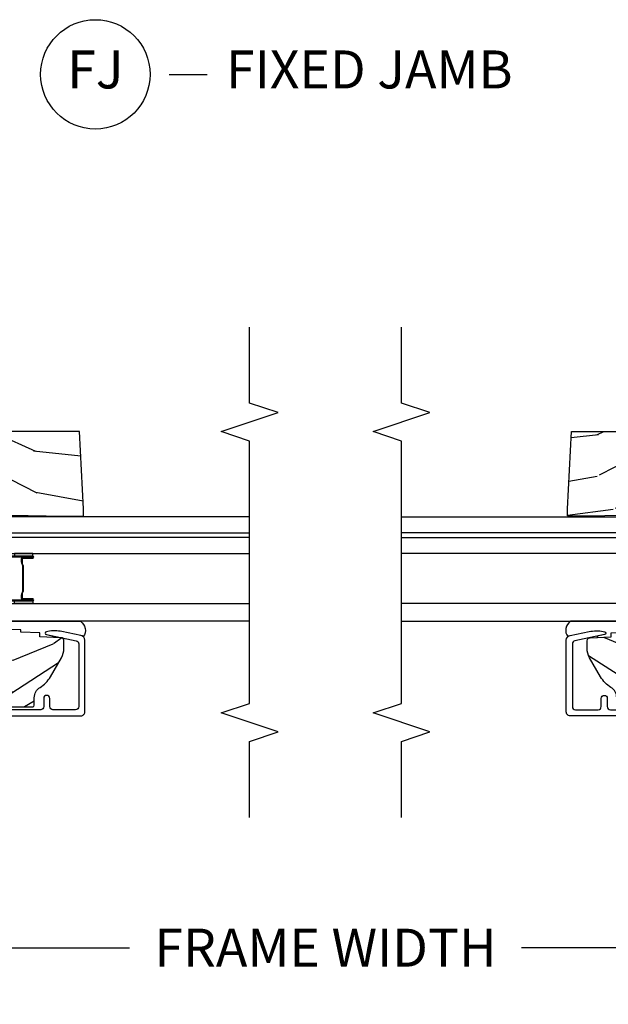
# Model space of a CAD drawing. Units: inches. Extents: x 0.6 to 57.6, y 0.6 to 40.6.
# Drawn here: x 8.5 to 12.4, y 0.6 to 7.1 of the extents above; entities that cross this region are included whole.
import ezdxf

# ---------------------------------------------------------------- set-up
doc = ezdxf.new("R2010")
doc.units = ezdxf.units.IN
doc.header["$MEASUREMENT"] = 0
doc.layers.get('Defpoints').update_dxf_attribs({"color": 253})
for name, color, linetype in [('ZP-ANNO-DIMS-DWNLD', 251, 'Continuous'), ('ZP-ANNO-MARK', 9, 'Continuous'), ('ZP-ANNO-TITL', 44, 'Continuous'), ('ZP-SECT-ALUM', 7, 'Continuous'), ('ZP-SECT-GLAS', 153, 'Continuous'), ('ZP-SECT-GLAS-PVB', 151, 'Continuous'), ('ZP-SECT-SEAL', 8, 'Continuous'), ('ZP-SECT-WDHA', 11, 'Continuous'), ('ZP-SECT-WOOD', 104, 'Continuous')]:
    doc.layers.add(name, color=color, linetype=linetype)
doc.layers.add('ZP-ANNO-NPLT', color=7, linetype='Continuous', plot=False)
doc.styles.get("Standard").update_dxf_attribs({"font": 'arial.ttf'})
doc.dimstyles.new('Frame Make Height and Width', dxfattribs={"dimtxt": 0.25, "dimasz": 0.125, "dimexe": 0.09375, "dimexo": 0.25, "dimgap": 0.0875, "dimtad": 0, "dimdec": 4, "dimzin": 10, "dimdsep": 46, "dimlunit": 5, "dimtxsty": 'Standard', "dimblk1": 'ARCHTICK', "dimblk2": 'ARCHTICK', "dimsah": 1, "dimcen": 0.09, "dimclrd": 256, "dimclre": 256, "dimclrt": 255, "dimadec": 3, "dimazin": 2, "dimtfac": 0.75, "dimtdec": 4, "dimtofl": 0, "dimtmove": 2, "dimatfit": 3, "dimfxl": 1, "dimfrac": 2, "dimtolj": 1, "dimtzin": 0, "dimlwd": -1, "dimlwe": -1, "dimarcsym": 0})

# ---------------------------------------------------------------- blocks, each defined once
blk = doc.blocks.new('NG Cut Name Jamb Fixed (FJ)')
at = {"layer": 'ZP-ANNO-NPLT'}
blk.add_point((0, 0), dxfattribs=at)
at = {"layer": 'ZP-ANNO-TITL'}
blk.add_lwpolyline([(-0.1949999999999972, 0), (-0.1324999999999972, 0)], dxfattribs=at)
blk.add_circle((-0.3162500000000006, 0), 0.09, dxfattribs=at)
at = {"layer": 'ZP-ANNO-TITL', "char_height": 0.0625}
for s, insert, width, attachment_point in [('FJ', (-0.3162500000000006, 0), 0.1375, 5), ('FIXED JAMB', (-0.1012499999999972, 0), 1.125, 4)]:
    blk.add_mtext(s, dxfattribs=dict(at, insert=insert, width=width, attachment_point=attachment_point))
blk = doc.blocks.new('_ArchTick')
at = {"color": 0, "linetype": 'ByBlock', "const_width": 0.15}
blk.add_lwpolyline([(-0.5, -0.5), (0.5, 0.5)], dxfattribs=at)
blk = doc.blocks.new('*D61')
at = {"layer": 'Defpoints', "color": 0, "transparency": 16777216}
for p in [(6, 2), (15, 2), (15, 1)]:
    blk.add_point(p, dxfattribs=at)
at = {"layer": 'ZP-ANNO-DIMS-DWNLD', "transparency": 16777216}
for p, q in [((6, 1.75), (6, 0.90625)), ((15, 1.75), (15, 0.90625)), ((6, 1), (9.208969986357435, 1)), ((15, 1), (11.79103001364256, 1))]:
    blk.add_line(p, q, dxfattribs=at)
at = {"layer": 'ZP-ANNO-DIMS-DWNLD', "transparency": 16777216, "xscale": 0.125, "yscale": 0.125, "zscale": 0.125, "rotation": 180}
blk.add_blockref('_ArchTick', (6, 1), dxfattribs=at)
at = {"layer": 'ZP-ANNO-DIMS-DWNLD', "transparency": 16777216, "xscale": 0.125, "yscale": 0.125, "zscale": 0.125}
blk.add_blockref('_ArchTick', (15, 1), dxfattribs=at)
at = {"layer": 'ZP-ANNO-DIMS-DWNLD', "color": 255, "transparency": 16777216, "insert": (10.5, 1), "char_height": 0.25, "attachment_point": 5}
blk.add_mtext('\\A1;FRAME WIDTH', dxfattribs=at)
blk = doc.blocks.new('01CS PR Contmp CM 2.875 VG (11-16in HiG) F J')
at = {"layer": 'ZP-SECT-WDHA'}
h = blk.add_hatch(dxfattribs=at)
h.set_pattern_fill('WOOD3', color=256, scale=2, angle=73, pattern_type=2)
h.set_pattern_definition([(68.23640000000003, (-0.325143617027432, -2.496549532394533), (-8.34477137446781, -20.45396798290167), [0.240832, -23.842358]), (84.30990000000001, (-0.2358483127747144, -2.272883825057859), (0.42636909446815, 8.235181511295936), [0.305942, -9.892097999999997]), (118, (-0.2055150867156756, -1.968450095985584), (-1.912610103781079, 0.5847435903937088), [0.226274, -2.602152]), (119.8476, (-0.3117443749141233, -1.768661862275861), (-20.50272857977592, 35.5476882888315), [0.4386339999999997, -43.42478999999995]), (85.9946, (-0.5300503854054739, -1.388211489975674), (-1.437476743240215, -18.38297247813528), [0.2668339999999996, -26.41649399999998]), (73, (-0.5114120275353442, -1.122029951141921), (-1.327866102480597, 2.497352921371544), [0.5, -1.5]), (63.53769999999998, (-0.365226175173976, -0.6438775731604034), (-4.836323452587551, -8.978306718050995), [0.24331, -11.922214]), (67.28939999999999, (-0.8415481852474711, -2.338668811844255), (-7.175302374271586, -16.6287403265194), [0.200998, -19.898754]), (73, (-0.7639477491836626, -2.153255294746102), (-1.327866102480597, 2.497352921371544), [0.3, -1.7]), (101.3008, (-0.676236237766842, -1.866363867957192), (-5.043499394239715, 24.54716094300748), [0.295296, -29.23435]), (125.125, (-0.7341022603737555, -1.576792592745619), (7.224071108844608, -10.57415813511433), [0.45607, -22.347438]), (112.2894, (-0.9965078951980821, -1.203773447375784), (-6.054586024953073, 14.3993751268171), [0.2842539999999997, -28.14108799999998]), (79.34020000000001, (-1.104320976232425, -0.9407594942138244), (2.76533439438243, 15.88561928555967), [0.362216, -17.748554]), (61.11129999999999, (-1.037319352770762, -0.5847949138782221), (-13.92425483963839, -25.02229161617254), [0.38833, -38.444646]), (66.29019999999998, (-1.434457133944553, -2.157398354916158), (7.175289077572959, 16.62874768410002), [0.342344, -33.89214000000001]), (76.3665, (-1.296798564100301, -1.843949606077636), (7.44326367411108, 31.18650071420278), [0.340588, -33.718186]), (106.6901, (-1.216518279613831, -1.512958554955749), (0.7431255040166725, -4.409962367830814), [0.360556, -6.850547999999999]), (120.4895999999999, (-1.320067719389617, -1.167592787222291), (-15.19129255384613, 25.55825994297176), [0.325576, -32.232064]), (87.9314, (-1.485259085781743, -0.8870365317769666), (0.6943551067665528, 22.79293410148564), [0.310484, -30.737866]), (73, (-1.474051954841965, -0.5767553686102369), (-1.327866102480597, 2.497352921371544), [0.24, -1.759999999999999]), (60.00539999999999, (-1.403882745708509, -0.3472422271791089), (9.087905524651106, 16.04400167334359), [0.266834, -26.416494]), (73, (0.1812704569280967, -2.003046963303181), (-1.327866102480597, 2.497352921371544), [0, -2]), (296.1524, (-0.0237568925384473, -1.64757012021671), (-18.00538888531858, 36.87554735843706), [0.4386340000000001, -43.42478999999999]), (279.5651, (-1.743033923186883, -1.456555744096229), (1.327869099233074, -2.497352076502218), [0.1788859999999998, -4.293249999999993]), (261.1301, (-1.713309015465478, -1.632954241428134), (-1.595852046107206, -12.06039967677669), [0.282842, -13.859292]), (229.8014, (-1.756920902549323, -1.912414441286693), (-6.748938448303023, -8.393559450670804), [0.152316, -15.07923]), (99.56509999999996, (-0.0237568925384473, -1.64757012021671), (-1.327869099233074, 2.497352076502219), [0.2236059999999999, -4.248529999999998]), (79.7098, (-0.0609130271902037, -1.427071998551829), (-3.350093459302556, -17.79822734718652), [0.342344, -33.89214000000001]), (62.87529999999996, (0.0002411621770051, -1.090233513335488), (15.67848221527704, 30.76012413734089), [0.568858, -56.316992]), (62.69520000000002, (-0.1147565707155644, -2.560871307433535), (5.421060729349783, 10.89091849633434), [0.223606, -22.137072]), (88.5241, (-0.0121826054380407, -2.362179129310576), (-0.6943538178398221, -22.79293551970828), [0.37363, -36.989452]), (115.8789, (-0.002559267334159, -1.98867224669161), (15.34964888471387, -31.88084594068392), [0.3821, -37.827846]), (107.6952, (-0.1693344265621821, -1.644890271794049), (-7.540852312839224, 23.21929303946757), [0.316228, -31.306548]), (82.4623, (-0.2654526394076169, -1.343624128393567), (1.01111154669365, 10.14779136076372), [0.364966, -11.80056]), (66.41809999999998, (-0.2175771110652138, -0.9818121139635103), (-13.76583238823937, -31.34488541092399), [0.52345, -51.82155999999999]), (64.86989999999992, (-0.5929089486970823, -2.414685455072167), (-5.421068605812717, -10.89091361125097), [0.282842, -13.859292]), (84.30990000000001, (-0.4727926811361943, -2.158614991591426), (0.42636909446815, 8.235181511295936), [0.305942, -9.892097999999997]), (115.5104, (-0.4424594550771555, -1.854181262519151), (12.69389479119331, -26.88614988798454), [0.325576, -32.232064]), (118, (-0.5826772922555659, -1.560346346049021), (-1.912610103781079, 0.5847435903937088), [0.367696, -2.460732]), (90.35399999999991, (-0.7552998855780438, -1.23569046627072), (0.0487620292280573, -27.20289793979688), [0.335262, -33.190848]), (69.63350000000003, (-0.7573714156630711, -0.9004357738902752), (-11.26852463519538, -30.01700107381326), [0.340588, -33.718186]), (55.89729999999996, (-0.6388389409380811, -0.5811395909572981), (11.58525502309056, 17.37187083675603), [0.27203, -26.930912]), (64.2538, (-1.071061326678599, -2.268499602710798), (6.005821017315287, 12.80351945054413), [0.263058, -26.042834]), (87.9314, (-0.9567924932121663, -2.031555234349318), (0.6943551067665528, 22.79293410148564), [0.310484, -30.737866]), (105.0054, (-0.9455853622723884, -1.721274071182589), (2.814114219735262, -11.31727641611973), [0.37736, -18.490604]), (122.8991, (-1.04328736795372, -1.35678220832987), (18.43175097613515, -28.64036637139408), [0.49679, -49.18217999999999]), (88.94539999999999, (-1.313124229708397, -0.9396634386270594), (-0.4263644116476313, -8.235181634652655), [0.291204, -14.269016]), (66.99100000000001, (-1.307764532863074, -0.6485083705795905), (7.760042155334039, 18.54135163249375), [0.3821, -37.827846]), (49.80139999999996, (-1.158411094829912, -0.2968074315025464), (6.748938448303025, 8.393559450670802), [0.152316, -15.07923]), (63.53769999999998, (-1.64484418025642, -2.093076579877156), (-4.836323452587551, -8.978306718050995), [0.24331, -11.922214]), (83.008, (-1.536422780884442, -1.875258306634937), (2.60695157870877, 22.20819262847393), [0.345254, -34.18010000000001]), (110.4054, (-1.494394686636494, -1.532572387324141), (-11.52445423798903, 30.71134915766887), [0.428018, -42.37384999999999]), (102.0546, (0.2689819683449177, -1.716155536514271), (-3.557234008732981, 15.72724097270063), [0.205912, -20.385348]), (83.78429999999999, (0.225978399598707, -1.514783509968651), (-3.618064673815971, -32.35598179133584), [0.4275519999999997, -42.32756599999994]), (65.87499999999999, (0.2722701351052135, -1.089745776086357), (-6.00581031409047, -12.80352490518391), [0.483736, -15.64078])])
edge = h.paths.add_edge_path()
edge.add_arc((0.5956999999999653, -2.573034904027537), 0.0099999999999909, 180, 270)
edge.add_line((0.5956999999999653, -2.583034904027528), (0.6457000000003177, -2.583034904027528))
edge.add_arc((0.6457000000003655, -2.663034904027491), 0.0799999999999632, 31.721386301587984, 90.00000000003422, ccw=False)
edge.add_arc((0.883872175328655, -2.51581393099947), 0.1999999999999062, 211.7213863015725, 239.9999999999323)
edge.add_line((0.7838721753284972, -2.689019011756158), (0.9093609280670875, -2.761469976930243))
edge.add_arc((0.9718609280672108, -2.653216801457276), 0.1249999999999858, 239.9999999999309, 269.9999999999956)
edge.add_line((0.9718609280672011, -2.778216801457261), (1.020834044532989, -2.778216801457261))
edge.add_arc((1.020834044532985, -2.758216801457259), 0.0200000000000027, 270.0000000000127, 357.7391716017306)
edge.add_line((1.040818476505705, -2.759005774668338), (1.04630842636908, -2.619947150071453))
edge.add_line((1.04630842636908, -2.619947150071453), (1.072670756399247, -2.619947150071453))
edge.add_line((1.072670756399247, -2.619947150071453), (1.077069697588513, -2.493977956000122))
edge.add_line((1.077069697588513, -2.493977956000122), (1.093069697588475, -2.493977956000122))
edge.add_line((1.093069697588475, -2.493977956000122), (1.097782338203273, -2.223990956000136))
edge.add_line((1.097782338203273, -2.223990956000136), (1.110703828631585, -2.216530730023009))
edge.add_arc((1.100703828631571, -2.199210221947331), 0.0199999999999983, 300.0000000000498, 359.0000000000326)
edge.add_line((1.120700782534697, -2.199559270076065), (1.121039940699006, -2.180128911858588))
edge.add_arc((1.141036894602116, -2.180477959987372), 0.0199999999999835, 90.00000000002171, 178.9999999998881, ccw=False)
edge.add_line((1.141036894602109, -2.160477959987389), (1.300327836090275, -2.160477959987417))
edge.add_line((1.300327836090275, -2.160477959987417), (1.40032784007792, -2.060477955999743))
edge.add_line((1.40032784007792, -2.060477955999743), (1.460327840077923, -2.060477955999743))
edge.add_line((1.460327840077923, -2.060477955999743), (1.48399920111467, -2.10147795599974))
edge.add_line((1.48399920111467, -2.10147795599974), (1.543999201114672, -2.10147795599974))
edge.add_line((1.543999201114672, -2.10147795599974), (1.567670562151477, -2.060477955999743))
edge.add_line((1.567670562151477, -2.060477955999743), (1.627670562151479, -2.060477955999743))
edge.add_line((1.627670562151479, -2.060477955999743), (1.725456493037881, -2.158263887119119))
edge.add_line((1.725456493037881, -2.158263887119119), (1.832302569131968, -2.160128892314673))
edge.add_arc((1.831953521003228, -2.180125846217813), 0.0200000000000111, -1.0032080305297768, 89.00000000001802, ccw=False)
edge.add_line((1.851950455331575, -2.180476013989363), (1.841400000000362, -2.782977956000109))
edge.add_line((1.841400000000362, -2.782977956000109), (1.843600000000378, -2.907977956000138))
edge.add_line((1.843600000000378, -2.907977956000138), (1.888600000000451, -2.907977956000138))
edge.add_line((1.888600000000451, -2.907977956000138), (2.397699999999986, -2.881297155567153))
edge.add_line((2.397699999999986, -2.881297155567153), (2.397699999999986, -1.297977956000131))
edge.add_line((2.397699999999986, -1.297977956000131), (1.762968785868906, -1.297977956000131))
edge.add_line((1.762968785868906, -1.297977956000131), (1.760700000000497, -1.362947482773115))
edge.add_line((1.760700000000497, -1.362947482773115), (1.244700000000477, -1.362947482773115))
edge.add_line((1.244700000000477, -1.362947482773115), (1.242431214132068, -1.297977956000131))
edge.add_line((1.242431214132068, -1.297977956000131), (1.054811134529302, -1.297977956000131))
edge.add_line((1.054811134529302, -1.297977956000131), (1.028938647130587, -1.322962726676202))
edge.add_line((1.028938647130587, -1.322962726676202), (1.023700000000019, -1.472977956000072))
edge.add_line((1.023700000000019, -1.472977956000072), (0.9417000422556611, -1.472977956000072))
edge.add_line((0.9417000422556611, -1.472977956000072), (0.9394674110146183, -1.40904376164152))
edge.add_line((0.9394674110146183, -1.40904376164152), (0.9187000422556933, -1.3682855055441))
edge.add_line((0.9187000422556933, -1.3682855055441), (0.9373913852896862, -1.349594162554744))
edge.add_line((0.9373913852896862, -1.349594162554744), (0.9342619184297973, -1.259977956000135))
edge.add_line((0.9342619184297973, -1.259977956000135), (0.7553733377473009, -1.259977956000135))
edge.add_line((0.7553733377473009, -1.259977956000135), (0.7511357374660294, -1.138628961033113))
edge.add_arc((0.7411418291958388, -1.138977956000134), 0.0099999999999994, 1.999999999977183, 89.99999999999363)
edge.add_line((0.7411418291958399, -1.128977956000134), (0.6845325214724199, -1.128977956000149))
edge.add_arc((0.6845325214724293, -1.2227279560001), 0.0937499999999514, 90.00000000000577, 137.1969592813185)
edge.add_arc((0.6794499999999648, -1.227810477472736), 0.0937499999999905, 132.8030407199939, 180)
edge.add_line((0.5856999999999744, -1.227810477472736), (0.5856999999999744, -2.573034904027537))
at = {"layer": 'ZP-SECT-ALUM'}
for points in [[(0.5269499999999825, -1.03637351288605), (0.5269499999999825, -2.89030028647049, 0.4142135623730951), (0.5519499999999598, -2.915300286470468), (1.025147143923089, -2.915300286470468, 0.356586465438251), (1.055525045497387, -2.89047953366922), (1.080993105670285, -2.765275572679043, 0.0940779974190762), (1.082211966711366, -2.672030889562747), (1.080646491515875, -2.663152638547514, 0.8280232348313374), (1.060999090896967, -2.662895814776205), (1.021050674933332, -2.859286897566433, -0.3565864654381436), (1.001452028756358, -2.875300286470475), (0.5869499999999848, -2.875300286470475, -0.4142135623730919), (0.566950000000003, -2.855300286470465), (0.566950000000003, -2.705300286470687, -0.4142135623730561), (0.5869499999999848, -2.685300286470677), (0.6409499999848949, -2.685300286470677, 1), (0.6409499999848381, -2.645300286440472), (0.5869500000000416, -2.645300286440614, -0.4142135623737909), (0.566950000000003, -2.625300286440604), (0.566950000000003, -1.076373512885829, -0.4142135623731015)], [(1.283418284452129, -2.43367701964029), (1.283418284452129, -2.57277275009399, 0.9999999999999998), (1.296472748890441, -2.57277275009399), (1.296472748890441, -2.506990434688665, -0.416771853806601), (1.301538065542164, -2.501969129544434), (1.323590255354308, -2.501980988771198), (1.32362969358417, -2.497461814181562), (1.30157750375918, -2.497449954885392, 0.4201263052796784), (1.291954024126486, -2.507099373842798), (1.291954024128135, -2.572881689246094, -1.002725458719853), (1.287937631982064, -2.572652879343136), (1.287937631982064, -2.433677020443731, -0.4142135623730951)], [(1.573905656086008, -2.433669869531621), (1.573905656001937, -2.572771791088622, -0.9651260379546007), (1.569879605294243, -2.572914732100208), (1.56987960530925, -2.507133375722641, 0.4211752697164891), (1.560257152042578, -2.497450527304953), (1.538205304522858, -2.497462386562366), (1.538244737831615, -2.501980988801846), (1.560296585273516, -2.501969129529047, -0.416771853806601), (1.565361901902616, -2.506990434688665), (1.565361901828719, -2.572771791088614, 0.9999999999999998), (1.578418284452123, -2.572771791088614), (1.578418284452123, -2.433676587791605, 0.4142135623730951)]]:
    blk.add_lwpolyline(points, format="xyb", dxfattribs=at)
blk.add_lwpolyline([(1.47518861523962, -2.509764201231751, -0.0737101296872465), (1.469162435485135, -2.510517532618626), (1.392292174233152, -2.510517532618626, -0.073710129675381), (1.386265994480656, -2.509764201224341, 0.0737198097653179), (1.380240582962362, -2.509011083709782), (1.344684157853241, -2.509011083709782, -0.1259206135141558), (1.338619382523749, -2.50647075758109, 0.1392687590281436), (1.332229998290874, -2.503989587346971), (1.302101020113984, -2.503989587346971), (1.302101020113984, -2.501980988801846), (1.33222999831651, -2.501980988758876, -0.1435916317222678), (1.339833703063906, -2.504871017249532, 0.1226443886257352), (1.344837226714905, -2.507002485164658), (1.380218186478434, -2.507002485164658, -0.0734608770266315), (1.386804673470127, -2.507829183645267, 0.0740101665154778), (1.392268702025323, -2.508508934073501), (1.469185907692793, -2.508508934073502, 0.0740106864415339), (1.474649898986218, -2.507829194010812, -0.073460449085442), (1.48123642324008, -2.507002485164658), (1.516604009447388, -2.507002485164658, 0.1218042964113589), (1.521577763671058, -2.504893420002903, -0.1322005262836391), (1.528808669579785, -2.501980988801846), (1.558937647756675, -2.501980988801846), (1.558937647756675, -2.503989587346971), (1.528808669579785, -2.503989587346971, 0.1249845848041735), (1.522782874008254, -2.506500335430246, -0.1249845745311431), (1.516757078309052, -2.509011083709782), (1.481214026755925, -2.509011083709782, 0.0737198097497836)], format="xyb", close=True, dxfattribs=at)
at = {"layer": 'ZP-SECT-GLAS', "flags": 128}
blk.add_lwpolyline([(1.148775000000501, -4), (1.148775000000501, -2.235477956000138), (1.265775000000506, -2.235477956000138), (1.265775000000506, -4)], dxfattribs=at)
at = {"layer": 'ZP-SECT-GLAS'}
for points in [[(1.7011750000005, -4), (1.7011750000005, -2.235477956000138), (1.5960750000005, -2.235477956000138), (1.5960750000005, -4)], [(1.836275000000501, -4), (1.836275000000501, -2.235477956000138), (1.731175000000501, -2.235477956000138), (1.731175000000501, -4)]]:
    blk.add_lwpolyline(points, dxfattribs=at)
at = {"layer": 'ZP-SECT-GLAS-PVB'}
blk.add_lwpolyline([(1.7011750000005, -4), (1.7011750000005, -2.235477956000138), (1.731175000000501, -2.235477956000138), (1.731175000000501, -4)], dxfattribs=at)
at = {"layer": 'ZP-SECT-SEAL'}
for points in [[(1.148775000000501, -2.887975433431229, -0.4255631546376097), (1.047886988748477, -2.905369208068826, 0.1375071261781242), (1.055525045497387, -2.89047953366922), (1.080993105670284, -2.765275572679043, 0.0940779974190757), (1.082211966711366, -2.672030889562747), (1.080646491515875, -2.663152638547514, 0.8280232348313035), (1.060999090896967, -2.662895814776205), (1.051493974928544, -2.709624076011506, -0.724825265778942), (1.042767933787463, -2.709626662826118), (1.046308426369077, -2.619947150071453), (1.072670756399244, -2.619947150071453), (1.077069697588509, -2.493977956000122), (1.093069697588472, -2.493977956000122), (1.096026834494555, -2.324563696114696, -0.5197835613466831), (1.148775000000501, -2.32534329554624)], [(1.265775000000591, -2.451807120735722), (1.283418284452129, -2.451807120735722), (1.283418284452072, -2.572772750093982, 0.044705948745119), (1.283522232283662, -2.573932999256595), (1.265775000000534, -2.573932999256598)], [(1.596075000000471, -2.451806688887038), (1.578418284452066, -2.45180668888704), (1.578418284452123, -2.5727723182453, -0.044705948745119), (1.578314336620533, -2.573932567407913), (1.596075000000528, -2.573932567407914)]]:
    blk.add_lwpolyline(points, format="xyb", close=True, dxfattribs=at)
at = {"layer": 'ZP-SECT-WOOD', "linetype": 'Continuous'}
blk.add_lwpolyline([(1.851950455331575, -2.180476013989363), (1.841400000000362, -2.782977956000109), (1.843600000000378, -2.907977956000138), (1.888600000000451, -2.907977956000138), (2.397699999999986, -2.881297155567153), (2.397699999999986, -1.297977956000131)], dxfattribs=at)
blk.add_lwpolyline([(0.5856999999999744, -1.227810477472736), (0.5856999999999744, -2.573034904027537, 0.4142135623730951), (0.5956999999999653, -2.583034904027528), (0.6457000000003177, -2.583034904027528, -0.2599149829864424), (0.7137491929512976, -2.620971768876614, 0.1240187550042032), (0.7838721753284972, -2.689019011756158), (0.9093609280670875, -2.761469976930243, 0.1316524975876828), (0.9718609280672011, -2.778216801457261), (1.020834044532989, -2.778216801457261, 0.4027029783766054), (1.040818476505705, -2.759005774668338), (1.04630842636908, -2.619947150071453), (1.072670756399247, -2.619947150071453), (1.077069697588513, -2.493977956000122), (1.093069697588475, -2.493977956000122), (1.097782338203273, -2.223990956000136)], format="xyb", dxfattribs=at)

msp = doc.modelspace()

# ---------------------------------------------------------------- linework, layer by layer
at = {"layer": 'ZP-ANNO-MARK'}
for points in [[(10.00003419111289, 1.858199999999953), (10, 2.358199999999953), (10.1875, 2.420699999999953), (9.8125, 2.545699999999953), (10.00003419111289, 2.608199999999953), (10, 4.335500000000138), (9.8125, 4.398000000000138), (10.1875, 4.523000000000138), (10, 4.585500000000138), (10, 5.085500000000138)], [(11.00003419111289, 1.858199999999953), (11, 2.358199999999953), (11.1875, 2.420699999999953), (10.8125, 2.545699999999953), (11.00003419111289, 2.608199999999953), (11, 4.335500000000138), (10.8125, 4.398000000000138), (11.1875, 4.523000000000138), (11, 4.585500000000138), (11, 5.085500000000138)]]:
    msp.add_lwpolyline(points, dxfattribs=at)

# ---------------------------------------------------------------- block references
at = {"xscale": 4, "yscale": 4, "zscale": 4}
msp.add_blockref('NG Cut Name Jamb Fixed (FJ)', (10.25, 6.75), dxfattribs=at)
at = {"rotation": 90}
msp.add_blockref('01CS PR Contmp CM 2.875 VG (11-16in HiG) F J', (6, 2), dxfattribs=at)
at = {"yscale": -1, "rotation": 90}
msp.add_blockref('01CS PR Contmp CM 2.875 VG (11-16in HiG) F J', (15, 2), dxfattribs=at)

# ---------------------------------------------------------------- dimensions: what is measured, and where the dimension line sits
at = {"layer": 'ZP-ANNO-DIMS-DWNLD'}
dim = msp.add_linear_dim(base=(15, 1), p1=(6, 2), p2=(15, 2), text='FRAME WIDTH', dimstyle='Frame Make Height and Width', override={"dimscale": 1, "dimlfac": 1, "dimpost": '"\\X'}, dxfattribs=at)
dim.commit()
dim.dimension.update_dxf_attribs({"geometry": '*D61', "text_midpoint": (10.5, 1)})

doc.saveas('drawing.dxf')
